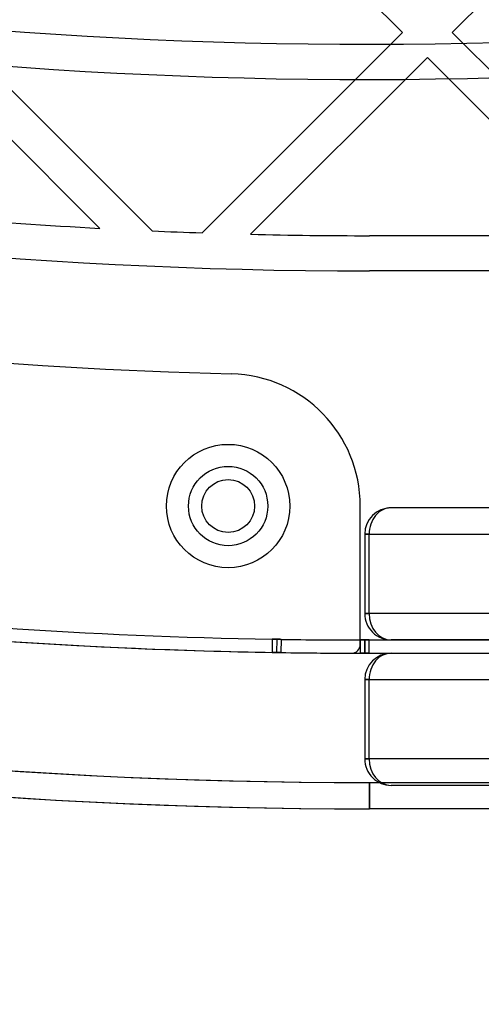
# Model space of a CAD drawing. Units: millimetres. Extents: x 17551 to 24912, y 24457 to 30445.
# Drawn here: x 19779 to 19831, y 26906 to 27018 of the extents above; entities that cross this region are included whole.
import ezdxf

# ---------------------------------------------------------------- set-up
doc = ezdxf.new("R2010")
doc.units = ezdxf.units.MM
doc.header["$LTSCALE"] = 200
doc.layers.add('OTWORY_MONTAŻOWE', color=1, linetype='Continuous')

msp = doc.modelspace()

# ---------------------------------------------------------------- linework, layer by layer
at = {"color": 7, "linetype": 'Continuous', "lineweight": 25}
for p, q in [((19822.28137285712, 27016.47660816265), (19796.8255287344, 27041.93245228537)), ((19853.39407122963, 27041.93245228507), (19827.93822710665, 27016.47660816262)), ((19793.87833708385, 26993.9679556905), (19771.36968461142, 27016.47660816293)), ((19822.28137285712, 27016.47660816265), (19799.55193289115, 26993.74716819717)), ((19850.98873345337, 26993.42610181589), (19827.93822710665, 27016.47660816262)), ((19787.92810146441, 26994.26133706044), (19768.54125748664, 27013.64818103821)), ((19825.10979998187, 27013.64818103791), (19805.04968009407, 26993.58806115054)), ((19845.33187920388, 26993.42610181589), (19825.10979998187, 27013.64818103791)), ((19845.33187920388, 26993.42610181589), (19818.52873099133, 26993.42610181589)), ((19858.19510406315, 26989.42610181589), (19818.52873099133, 26989.42610181589)), ((19817.50135876218, 26947.04963455033), (19817.50135876218, 26962.7509598893)), ((19879.50135876217, 26962.54778064588), (19821.00135876218, 26962.54778064588)), ((19818.00135876218, 26959.54778064589), (19818.00135876217, 26950.54778064588)), ((19818.00135876218, 26959.54778064589), (19818.50135876217, 26959.54778064589)), ((19818.50135876217, 26959.54778064589), (19818.00135876218, 26959.54778064589)), ((19818.50135876217, 26950.54778064588), (19818.50135876217, 26959.54778064589)), ((19818.50135876217, 26959.54778064589), (19882.00135876218, 26959.54778064588)), ((19818.50135876217, 26950.54778064588), (19818.00135876217, 26950.54778064588)), ((19818.00135876218, 26950.54778064588), (19818.50135876217, 26950.54778064588)), ((19882.00135876217, 26950.54778064588), (19818.50135876217, 26950.54778064588)), ((19807.51485358736, 26947.63846997336), (19807.48891094669, 26946.13869433033)), ((19807.51485358736, 26947.63846997336), (19807.48891094669, 26946.13869433033)), ((19808.01416468166, 26947.63003872993), (19807.9894572903, 26946.1302422288)), ((19808.01416468166, 26947.63003872993), (19807.9894572903, 26946.1302422288)), ((19808.01416468166, 26947.63003872993), (19807.9894572903, 26946.1302422288)), ((19808.01416468166, 26947.63003872993), (19807.9894572903, 26946.1302422288)), ((19808.51348255072, 26947.62201873041), (19808.49001042543, 26946.12220238854)), ((19808.51348255072, 26947.62201873041), (19808.49001042543, 26946.12220238854)), ((19817.50197653136, 26947.54798629574), (19817.50074110607, 26946.0479868045)), ((19817.50197653136, 26947.54798629574), (19817.50074110607, 26946.0479868045)), ((19818.50135876219, 26947.54778064589), (19818.00135876219, 26947.54778064589)), ((19818.00135876219, 26946.04778064589), (19818.00135876219, 26947.54778064589)), ((19818.00135876219, 26947.54778064589), (19818.50135876219, 26947.54778064589)), ((19818.00135876219, 26946.04778064589), (19818.00135876219, 26947.54778064589)), ((19818.00135876219, 26947.54778064589), (19818.00135876219, 26946.04778064589)), ((19818.50135876219, 26946.04778064589), (19818.50135876219, 26947.54778064589)), ((19818.50135876219, 26947.54778064589), (19872.00135876219, 26947.54778064589)), ((19879.50135876217, 26947.54778064588), (19821.00135876217, 26947.54778064589)), ((19818.00135876219, 26946.04778064589), (19818.50135876219, 26946.04778064589)), ((19818.50135876219, 26946.04778064589), (19818.00135876219, 26946.04778064589)), ((19818.50135876219, 26946.04778064589), (19872.00135876219, 26946.04778064589)), ((19821.00135876217, 26946.04778064589), (19879.50135876217, 26946.04778064588)), ((19818.00135876217, 26943.04778064588), (19818.00135876217, 26934.04778064589)), ((19818.50135876217, 26943.04778064588), (19818.00135876217, 26943.04778064588)), ((19818.00135876217, 26943.04778064588), (19818.50135876217, 26943.04778064588)), ((19818.50135876217, 26934.04778064589), (19818.50135876217, 26943.04778064588)), ((19818.50135876217, 26943.04778064588), (19882.00135876217, 26943.04778064588)), ((19818.00135876217, 26934.04778064589), (19818.50135876217, 26934.04778064589)), ((19818.50135876217, 26934.04778064589), (19818.00135876217, 26934.04778064589)), ((19882.00135876217, 26934.04778064588), (19818.50135876217, 26934.04778064589)), ((19818.52873099133, 26931.37610181589), (19852.02909960504, 26931.37610181589)), ((19818.52873099133, 26928.37610181589), (19818.52873099133, 26931.37610181589)), ((19818.52873099133, 26931.37610181589), (19818.52873099133, 26928.37610181589)), ((19879.50135876217, 26931.04778064588), (19821.00135876217, 26931.04778064588)), ((19852.02909960504, 26928.37610181589), (19818.52873099133, 26928.37610181589))]:
    msp.add_line(p, q, dxfattribs=at)
for radius in [7.000000000001181, 7.000000000001181, 4.499999999999474, 4.499999999999474, 4.499999999999474, 4.499999999999474, 2.999999999997934, 2.999999999997934]:
    msp.add_circle((19802.50135876219, 26962.7509598893), radius, dxfattribs=at)
for centre, radius, start, end in [((19818.00135876219, 27553.87610181589), 542.7248265085051, 176.4623406260675, 273.5376593739329), ((19818.00135876219, 27553.87610181589), 542.7248265085051, 176.4623406260675, 273.5376593739329), ((19818.00135876219, 27553.87610181589), 538.7248265085058, 176.4623406260679, 273.5376593739325), ((19818.00135876219, 27553.87610181589), 538.7248265085058, 176.4623406260679, 273.5376593739325), ((19818.52873099133, 27554.40347404504), 626.0273722291458, 180, 270.0000000000008), ((19818.52873099133, 27554.40347404504), 623.0273722291422, 180, 270.0000000000008), ((19818.00135876219, 27553.87610181589), 657.82832117, 180, 270.0000000000008), ((19818.00135876219, 27553.87610181589), 657.82832117, 179.9999999999962, 270.0000000000008), ((19818.00135876219, 27553.87610181589), 653.82832117, 179.9999999999962, 270.0000000000008), ((19818.00135876219, 27553.87610181589), 653.82832117, 179.9999999999962, 270.0000000000008), ((19818.00135876219, 27553.87610181589), 607.8283211699994, 180.1416277945399, 269.8583722054616), ((19818.00135876219, 27553.87610181589), 607.8283211699994, 180.1416277945399, 269.8583722054616), ((19818.00135876219, 27553.87610181589), 607.8283211699994, 180.1416277945399, 269.8583722054616), ((19818.00135876219, 27553.87610181589), 607.8283211699994, 180.1416277945399, 269.8583722054616), ((19818.00135876219, 27553.87610181589), 576.3283211700004, 181.5020188943102, 268.4979811056917), ((19818.00135876219, 27553.87610181589), 576.3283211700004, 181.5020188943102, 268.4979811056917), ((19818.00135876219, 27553.87610181589), 576.3283211700004, 181.5020188943102, 268.4979811056917), ((19818.00135876219, 27553.87610181589), 576.3283211700004, 181.5020188943102, 268.4979811056917), ((19818.52873099133, 27554.40347404504), 564.9773722291437, 223.684082530604, 270.0000000000008), ((19818.52873099133, 27554.40347404504), 564.9773722291437, 223.684082530604, 270.0000000000008), ((19818.52873099133, 27554.40347404504), 623.0273722291422, 223.8067105674343, 270.0000000000008), ((19818.52873099133, 27554.40347404504), 626.0273722291458, 224.0826481475615, 270.0000000000008), ((19818.52873099133, 27554.40347404504), 560.9773722291455, 263.2145755365146, 266.8730332453696), ((19818.52873099133, 27554.40347404504), 560.9773722291455, 263.2145755365146, 266.8730332453696), ((19818.52873099133, 27554.40347404504), 560.9773722291457, 267.4815054602659, 268.0614228448138), ((19818.52873099133, 27554.40347404504), 560.9773722291457, 267.4815054602659, 268.0614228448138), ((19818.52873099133, 27554.40347404504), 560.9773722291429, 268.6231760891812, 270.0000000000008), ((19818.52873099133, 27554.40347404504), 560.9773722291429, 268.6231760891812, 270.0000000000008), ((19802.50135876219, 26962.7509598893), 15.00000000000375, 0, 88.49798110569411), ((19802.50135876219, 26962.7509598893), 15.00000000000375, 0, 88.49798110569411), ((19802.50135876219, 26962.7509598893), 15.00000000000375, 0, 88.49798110569411), ((19802.50135876219, 26962.7509598893), 15.00000000000375, 0, 88.49798110569411), ((19818.00135876219, 27553.87610181589), 606.3283211699994, 257.3248748488003, 269.0090147120927), ((19818.00135876219, 27553.87610181589), 606.3283211699994, 257.3248748488003, 269.0090147120927), ((19821.00135876218, 26959.54778064589), 3, 90, 180), ((19818.00135876219, 27553.87610181589), 607.8283211700035, 257.3248748488001, 269.0090147120927), ((19818.00135876219, 27553.87610181589), 607.8283211700035, 257.3248748488001, 269.0090147120927), ((19821.00135876217, 26950.54778064588), 2.999999999996362, 180, 270.0000000000008), ((19818.00135876219, 27553.87610181589), 606.3283211700001, 269.1033942633221, 269.952810224386), ((19818.00135876219, 27553.87610181589), 606.3283211700001, 269.1033942633221, 269.952810224386), ((19816.50135876219, 26947.04963455033), 0.9999999999996372, 269.8583722053943, 0), ((19816.50135876219, 26947.04963455033), 0.9999999999996372, 269.8583722053943, 0), ((19816.50135876219, 26947.04963455033), 1, 269.8583722053943, 0), ((19816.50135876219, 26947.04963455033), 1, 269.8583722053943, 0), ((19818.00135876219, 27553.87610181589), 607.8283211700015, 269.1033942633222, 269.9528102243863), ((19818.00135876219, 27553.87610181589), 607.8283211700015, 269.1033942633222, 269.9528102243863), ((19821.00135876217, 26943.04778064588), 3.000000000003638, 90, 180), ((19821.00135876217, 26934.04778064589), 3.000000000003638, 180, 270.0000000000008)]:
    msp.add_arc(centre, radius, start, end, dxfattribs=at)
for centre, major_axis, ratio, start_param, end_param in [((19821.00135876218, 26959.54778064589), (0, 2.999999999996362), 0.8333333333343439, 0, 1.570796326794897), ((19821.00135876218, 26959.54778064589), (0, 2.999999999996362), 0.8333333333355566, 0, 1.570796326794897), ((19821.00135876217, 26950.54778064588), (0, 3.000000000003638), 0.8333333333335354, 1.570796326794897, 3.141592653589793), ((19821.00135876217, 26950.54778064588), (0, 3.000000000003638), 0.8333333333323227, 1.570796326794897, 3.141592653589793), ((19821.00135876217, 26943.04778064588), (0, 3.000000000003638), 0.8333333333323227, 0, 1.570796326794897), ((19821.00135876217, 26943.04778064588), (0, 3.000000000003638), 0.8333333333323227, 0, 1.570796326794897), ((19821.00135876217, 26934.04778064589), (0, 2.999999999996362), 0.8333333333343439, 1.570796326794897, 3.141592653589793), ((19821.00135876217, 26934.04778064589), (0, 2.999999999996362), 0.8333333333343439, 1.570796326794897, 3.141592653589793)]:
    msp.add_ellipse(centre, major_axis=major_axis, ratio=ratio, start_param=start_param, end_param=end_param, dxfattribs=at)
for points, knots in [([(19807.51485358736, 26947.63846997336), (19807.57995917634, 26947.63735014266), (19807.7030847489, 26947.63523235525), (19807.85644260711, 26947.63265355712), (19807.96684562249, 26947.6308182563), (19807.99810965021, 26947.63030321787), (19808.01416468166, 26947.63003872993)], [0, 0, 0, 0, 0.2738729453614642, 0.5179396075659265, 0.7524472907162403, 1, 1, 1, 1]), ([(19808.01416468166, 26947.63003872993), (19807.99266941684, 26947.63039310277), (19807.95203486169, 26947.63106300763), (19807.83943196586, 26947.63293859053), (19807.69148437796, 26947.63543067125), (19807.57476325469, 26947.63743910225), (19807.51485358736, 26947.63846997336)], [0, 0, 0, 0, 0.2742790517174682, 0.5184959267270223, 0.752857511669782, 1, 1, 1, 1]), ([(19808.01416468166, 26947.63003872993), (19808.03565995516, 26947.62968488398), (19808.07629452671, 26947.62901597513), (19808.18889810049, 26947.62718154513), (19808.33684749401, 26947.62479906953), (19808.45357143641, 26947.62296176639), (19808.51348255072, 26947.62201873041)], [0, 0, 0, 0, 0.2742790517170313, 0.5184959267267598, 0.75285751166956, 1, 1, 1, 1]), ([(19808.51348255072, 26947.62201873041), (19808.44837540399, 26947.62304400207), (19808.32524688546, 26947.62498296249), (19808.17188730104, 26947.62745697511), (19808.06148374083, 26947.62925920411), (19808.03021971311, 26947.62977424218), (19808.01416468166, 26947.63003872993)], [0, 0, 0, 0, 0.2738729453615364, 0.5179396075658462, 0.7524472907163227, 0.9999999999999999, 0.9999999999999999, 0.9999999999999999, 0.9999999999999999]), ([(19817.50197653136, 26947.54798629574), (19817.56709173313, 26947.54793900981), (19817.69023548508, 26947.54784958419), (19817.84361501477, 26947.54779718432), (19817.95403328256, 26947.54778064617), (19817.98530155231, 26947.54778064599), (19818.00135876219, 26947.54778064589)], [0, 0, 0, 0, 0.273872945361377, 0.5179396075656411, 0.7524472907163055, 1, 1, 1, 1]), ([(19818.00135876218, 26947.54778064589), (19817.97986028398, 26947.54778090939), (19817.93921965689, 26947.5477814075), (19817.82660093053, 26947.54780198699), (19817.67863269998, 26947.54785679713), (19817.56189477642, 26947.5479423724), (19817.50197653137, 26947.54798629574)], [0, 0, 0, 0, 0.2742793184386732, 0.5184963976718087, 0.7528579406017627, 1, 1, 1, 1]), ([(19807.48891094669, 26946.13869433033), (19807.55417132726, 26946.13757183493), (19807.6775582286, 26946.13544954835), (19807.8312939571, 26946.13286437656), (19807.94199937175, 26946.13102404407), (19807.97335825516, 26946.1305074421), (19807.9894572903, 26946.1302422288)], [0, 0, 0, 0, 0.2741196233930282, 0.5182741907336121, 0.7526914262274162, 1, 1, 1, 1]), ([(19807.9894572903, 26946.1302422288), (19807.96790486959, 26946.13059754444), (19807.92715190588, 26946.13126940239), (19807.8142428538, 26946.13315008932), (19807.6659254869, 26946.13564841832), (19807.54896238397, 26946.13766101751), (19807.48891094669, 26946.13869433033)], [0, 0, 0, 0, 0.2740324048834888, 0.5181614076678723, 0.7526134372628687, 1, 1, 1, 1]), ([(19807.9894572903, 26946.1302422288), (19808.01100971973, 26946.1298874425), (19808.05176269993, 26946.12921658546), (19808.16467243195, 26946.12737717231), (19808.31299160962, 26946.12498876155), (19808.42995753768, 26946.12314765385), (19808.49001042543, 26946.12220238854)], [0, 0, 0, 0, 0.2740324048830953, 0.5181614076675938, 0.7526134372626937, 1, 1, 1, 1]), ([(19808.49001042543, 26946.12220238854), (19808.42474848334, 26946.12323009557), (19808.30135862964, 26946.1251731671), (19808.14762117003, 26946.12765325608), (19808.03691520891, 26946.12946041678), (19808.00555632546, 26946.12997701659), (19807.9894572903, 26946.1302422288)], [0, 0, 0, 0, 0.274119623393053, 0.5182741907333056, 0.7526914262274597, 1, 1, 1, 1]), ([(19818.00135876218, 26946.04778064589), (19817.97980311957, 26946.04778091062), (19817.93904406626, 26946.04778141118), (19817.82611914103, 26946.04780205111), (19817.67778107974, 26946.04785701784), (19817.56080114143, 26946.04794277495), (19817.50074110607, 26946.0479868045)], [0, 0, 0, 0, 0.2740326721462609, 0.5181618797912008, 0.752613867315572, 1, 1, 1, 1]), ([(19817.50074110607, 26946.0479868045), (19817.56601112232, 26946.04793940389), (19817.6894162417, 26946.0478497842), (19817.8431736954, 26946.04779723567), (19817.95389440431, 26946.04778064752), (19817.98525754265, 26946.04778064644), (19818.00135876219, 26946.04778064589)], [0, 0, 0, 0, 0.2741196233930803, 0.5182741907334285, 0.7526914262274742, 0.9999999999999999, 0.9999999999999999, 0.9999999999999999, 0.9999999999999999])]:
    msp.add_open_spline(points, degree=3, knots=knots, dxfattribs=at)
at = {"layer": 'OTWORY_MONTAŻOWE'}
msp.add_circle((19920.55135876219, 26956.42610181589), 199.9999999999987, dxfattribs=at)

doc.saveas('drawing.dxf')
